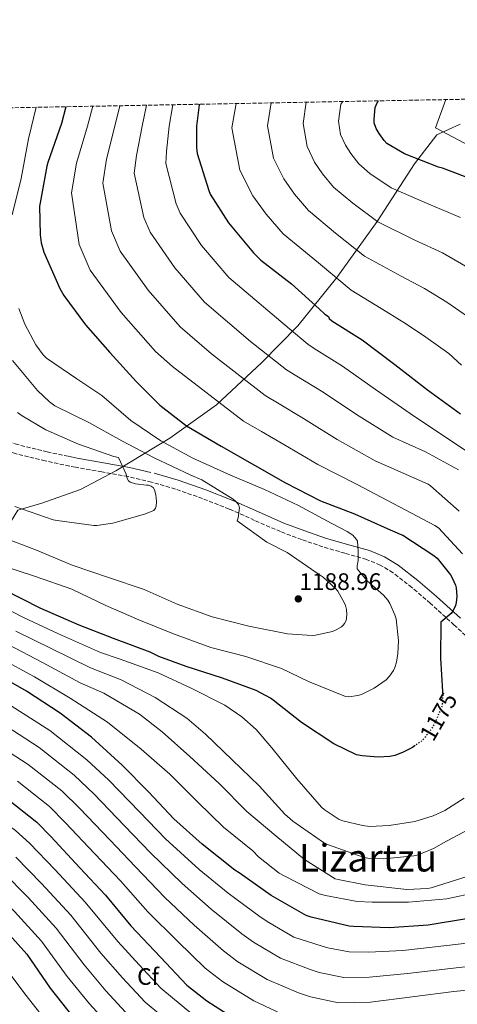
# Model space of a CAD drawing. Units: metres. Extents: x 627357 to 630800, y 4759692 to 4762067.
# Drawn here: x 627654 to 627838, y 4761632 to 4762046 of the extents above; entities that cross this region are included whole.
import ezdxf
from ezdxf.enums import TextEntityAlignment as Align

# ---------------------------------------------------------------- set-up
doc = ezdxf.new("R2010")
doc.units = ezdxf.units.M
doc.header["$MEASUREMENT"] = 0
doc.linetypes.add('DGN Style 3', pattern=[2.435890702152634, 1.739921930109024, -0.6959687720436097])
doc.linetypes.add('DGN Style 5', pattern=[1.217945351076317, 0.5219765790327072, -0.6959687720436097])
for name, color, linetype, lineweight in [('Camino', 7, 'DGN Style 3', 0), ('Cota de curva de nivel directora', 7, 'Continuous', 0), ('Cota de punto acotado terreno', 7, 'Continuous', 0), ('Curva de nivel directora', 30, 'Continuous', 30), ('Curva de nivel directora no vista', 30, 'DGN Style 5', 30), ('Curva de nivel intermedia', 30, 'Continuous', 0), ('Etiqueta de zona arbolada', 92, 'Continuous', 0), ('Límite de Concejo', 7, 'Continuous', 0), ('Margen derecho', 7, 'Continuous', 0), ('Punto acotado terreno (símbolo)', 7, 'Continuous', 0), ('Texto de Área (paraje) menor', 7, 'Continuous', 0), ('Zona arbolada', 92, 'DGN Style 3', 0)]:
    doc.layers.add(name, color=color, linetype=linetype, lineweight=lineweight)
doc.styles.add('Style-Arial', font='arial.ttf')

# ---------------------------------------------------------------- blocks, each defined once
blk = doc.blocks.new('5PATER')
at = {"layer": 'Punto acotado terreno (símbolo)', "linetype": 'Continuous', "lineweight": 0}
h = blk.add_hatch(color=51, dxfattribs=at)
edge = h.paths.add_edge_path()
edge.add_ellipse((0, 0), major_axis=(-0.1095731443231308, -0.1110710700762829), ratio=0.9994222409660317, start_angle=0, end_angle=360)

msp = doc.modelspace()

# ---------------------------------------------------------------- linework, layer by layer
at = {"layer": 'Camino', "color": 7, "linetype": 'DGN Style 3', "lineweight": 0}
for points in [[(627709.3599999992, 4761851.61, 1189.300000000003), (627699.4899999986, 4761853.920000002, 1190.460000000007), (627688.4600000002, 4761855.890000001, 1191.369999999995), (627677.359999998, 4761857.830000001, 1192.119999999996), (627664.7199999981, 4761860.510000001, 1192.889999999999), (627652.0799999981, 4761863.600000001, 1193.660000000004), (627640.1199999999, 4761867.410000001, 1194.389999999999), (627628.5899999986, 4761872.580000001, 1195.130000000005), (627618.3799999983, 4761878.380000001, 1196.039999999994), (627608.5900000005, 4761884.560000001, 1197.050000000003), (627597.229999999, 4761892.060000001, 1198.039999999994), (627586.0799999977, 4761900.25, 1199.039999999994), (627584.9299999988, 4761901.310000001, 1199.179999999993)], [(627674.3299999972, 4761862.439999999, 1192.350000000006), (627665.5799999987, 4761864.300000002, 1192.889999999999), (627653.1399999999, 4761867.340000002, 1193.660000000004), (627641.5100000004, 4761871.050000002, 1194.389999999999), (627630.35, 4761876.050000002, 1195.130000000005), (627628.109999998, 4761877.320000002, 1195.339999999997)], [(627846.7399999978, 4761782.230000001, 1173.690000000002), (627836.57, 4761791.52, 1175.039999999994), (627826.5000000005, 4761800.680000001, 1176.320000000007), (627818.769999999, 4761807.310000001, 1177.149999999994), (627810.8599999987, 4761813.51, 1177.979999999996), (627805.4800000008, 4761816.750000001, 1178.639999999999), (627799.6400000004, 4761819.12, 1179.320000000007), (627790.629999998, 4761821.710000004, 1180.059999999998), (627781.3699999999, 4761824.400000001, 1180.860000000001), (627772.4200000003, 4761827.470000001, 1182.020000000004), (627763.5500000011, 4761830.780000002, 1183.229999999996), (627752.6799999991, 4761835.53, 1184.580000000002), (627741.9999999994, 4761840.270000001, 1185.850000000006), (627730.7800000011, 4761844.680000002, 1186.990000000005), (627719.3999999973, 4761848.66, 1188.089999999997), (627709.3599999992, 4761851.61, 1189.300000000003)]]:
    msp.add_polyline3d(points, dxfattribs=at)
at = {"layer": 'Curva de nivel directora', "color": 30, "linetype": 'Continuous', "lineweight": 30, "flags": 128}
for points, elevation in [([(627673.4299999987, 4762009.289999999), (627671.4900000007, 4762002.230000001), (627665.8600000002, 4761985.84), (627665.3700000007, 4761984.4), (627662.5299999998, 4761968.980000002), (627662.2399999994, 4761967.470000001), (627662.5299999998, 4761955.440000001), (627663.0399999995, 4761952.180000001), (627664.1900000006, 4761948.240000002), (627670.9099999995, 4761932.880000002), (627672.4800000008, 4761929.970000002), (627681.6299999994, 4761917.62), (627691.9000000001, 4761906.03), (627702.8500000002, 4761893.84), (627712.7999999991, 4761883.949999999), (627724.089999999, 4761875.25), (627738.649999999, 4761866.670000001), (627752.6700000003, 4761858.670000001), (627765.7199999992, 4761851.250000001), (627780.3499999985, 4761843.66), (627794.5899999988, 4761838.289999999), (627808.3499999986, 4761832.050000001), (627813.8799999984, 4761829.680000001), (627815.0000000005, 4761829.359999999), (627827.5499999988, 4761820.980000001), (627829.3700000005, 4761819.570000002), (627834.9400000006, 4761812.66), (627835.6799999981, 4761811.439999999), (627837.0499999983, 4761808.34), (627837.3700000001, 4761807.180000001), (627837.5999999981, 4761803.470000002), (627837.3999999993, 4761801.07), (627837.1199999999, 4761799.79), (627836.8299999993, 4761799.020000001), (627835.7999999989, 4761797.17), (627835.2899999992, 4761796.460000002), (627831.7399999998, 4761793.390000001), (627830.8799999993, 4761792.82), (627830.7800000008, 4761777.65), (627831.6599999992, 4761763.570000002)], 1175), ([(627729.4199999998, 4762010.34), (627729.3399999995, 4762010.070000002), (627728.2199999995, 4762001.11), (627728.2199999995, 4761992.109999999), (627728.5399999992, 4761989.65), (627733.4099999998, 4761974.130000002), (627734.0499999989, 4761972.59), (627741.7000000001, 4761960.500000002), (627752.1899999997, 4761947.949999999), (627755.3599999992, 4761944.820000002), (627768.1299999988, 4761934.960000004), (627779.7699999996, 4761924.340000001), (627782.2399999994, 4761922.130000004), (627783.7699999983, 4761921.170000002), (627784.0299999998, 4761920.369999999), (627785.1799999987, 4761919.41), (627797.8900000001, 4761911.310000002), (627811.6499999999, 4761901.01), (627825.3699999994, 4761890.42), (627839.23, 4761880.240000002)], 1150), ([(627907.2300000007, 4761927.369999999), (627898.4599999998, 4761940.369999999), (627887.8099999992, 4761952.530000002), (627885.9499999996, 4761954.16), (627873.3099999997, 4761962.960000004), (627860.0999999997, 4761970.990000002), (627846.6900000009, 4761977.779999999), (627831.6799999994, 4761983.54), (627830.0199999987, 4761983.980000001), (627815.709999999, 4761989.580000001), (627808.2900000005, 4761993.84), (627807.0700000002, 4761995.150000001), (627804.9600000001, 4761998.100000001), (627803.8099999989, 4762000.210000002), (627802.9799999996, 4762002.580000001), (627802.8799999991, 4762004.11), (627803.3599999996, 4762008.910000001), (627803.7399999996, 4762009.970000001), (627804.5099999985, 4762011.439999999), (627804.7399999987, 4762011.760000001)], 1125), ([(627820.1799999994, 4761740.960000002), (627818.9999999992, 4761740.140000002), (627814.7799999992, 4761737.970000002), (627811.5499999993, 4761736.78), (627809.5299999987, 4761736.34), (627804.6299999993, 4761736.020000001), (627797.8200000009, 4761736.59), (627795.5499999999, 4761737.07), (627785.9099999996, 4761741.580000001), (627772.4099999992, 4761750.640000001), (627760.5400000003, 4761759.920000001), (627759.3499999989, 4761760.850000001), (627753.3999999989, 4761764.020000001), (627739.2599999991, 4761769.199999999), (627723.8699999999, 4761774.070000002), (627712.4100000003, 4761778.29), (627708.730000001, 4761780.210000002), (627693.3399999996, 4761785.910000003), (627678.9400000006, 4761791.439999999), (627662.6199999992, 4761798.580000001), (627647.5199999984, 4761806.29)], 1175), ([(627841.7800000003, 4761668.140000002), (627825.66, 4761665.42), (627809.2699999994, 4761664.369999999), (627794.1999999998, 4761664.880000001), (627792.3800000004, 4761665.010000001), (627776.41, 4761668.779999999), (627774.3600000005, 4761669.580000003), (627759.6999999998, 4761677.900000001), (627746.139999999, 4761687.410000003), (627744.3099999984, 4761688.5), (627730.7099999995, 4761699.54), (627718.7099999988, 4761710.160000001), (627708.1199999986, 4761721.490000002), (627697.079999999, 4761732.660000001), (627684.190000001, 4761744.500000001), (627670.9699999999, 4761754.480000001), (627656.8899999983, 4761763.83), (627642.5499999997, 4761771.83)], 1150), ([(627648.4999999995, 4761718.77), (627661.2099999988, 4761708.660000003), (627667.0299999992, 4761702.670000002), (627679.2600000001, 4761689.590000001), (627690.0400000004, 4761678.100000001), (627700.7000000001, 4761665.200000001), (627713.1399999987, 4761652.050000001), (627724.2499999999, 4761640.210000002), (627732.5999999982, 4761633.590000001), (627746.6500000008, 4761624.720000002)], 1125), ([(627646.07, 4761665.430000001), (627657.0200000001, 4761653.2), (627666.8100000002, 4761639.029999999), (627676.3099999997, 4761626.900000001)], 1100)]:
    msp.add_lwpolyline(points, dxfattribs=dict(at, elevation=elevation))
at = {"layer": 'Curva de nivel directora no vista', "color": 30, "linetype": 'DGN Style 5', "lineweight": 30, "elevation": 1175, "flags": 128}
msp.add_lwpolyline([(627831.6599999992, 4761763.570000002), (627831.7399999998, 4761762.260000002), (627831.5499999997, 4761758.420000001), (627831.3499999986, 4761757.33), (627828.4699999996, 4761750.45), (627826.9400000008, 4761747.76), (627823.7699999991, 4761743.730000001), (627822.7799999989, 4761742.770000001), (627820.1799999994, 4761740.960000002)], dxfattribs=at)
at = {"layer": 'Curva de nivel intermedia', "color": 30, "linetype": 'Continuous', "lineweight": 0, "flags": 128}
for points, elevation in [([(627880.8600000001, 4761972.789999999), (627828.6799999997, 4762000.470000002), (627833.100000001, 4762012.3)], 1120), ([(627650.7900000006, 4761963.880000001), (627654.6599999998, 4761979.08), (627657.6399999993, 4761995.88), (627660.9500000018, 4762009.05)], 1180), ([(627840.0600000013, 4761821.46), (627829.9800000007, 4761832.369999997), (627828.4100000015, 4761833.4), (627796.0500000007, 4761850.49), (627779.2100000008, 4761858.970000001), (627764.9700000006, 4761867.349999999), (627755.5400000003, 4761872.890000001), (627748.0700000002, 4761877.220000001), (627718.2300000006, 4761900.199999998), (627711.1100000015, 4761906.449999998), (627696.6500000021, 4761922.81), (627683.600000001, 4761940.699999998), (627678.9100000014, 4761951.42), (627675.7300000008, 4761973.100000001), (627677.880000001, 4761985.58), (627682.5300000003, 4762001.109999998), (627684.7200000007, 4762009.499999999)], 1170), ([(627838.6200000019, 4761839.410000001), (627826.5600000008, 4761850.07), (627825.5700000006, 4761850.740000002), (627803.3799999999, 4761860.470000001), (627787.32, 4761869.480000001), (627773.2000000003, 4761878.34), (627762.9499999998, 4761884.519999999), (627757.0600000002, 4761888.010000001), (627734.620000001, 4761905.439999998), (627721.3799999999, 4761916.830000001), (627707.9100000008, 4761932.230000001), (627696.2099999995, 4761948.67), (627692.5300000004, 4761957.100000001), (627688.9299999997, 4761977.239999998), (627690.4600000007, 4761987.21), (627693.9499999997, 4762001.109999998), (627696.0000000016, 4762009.710000002)], 1165), ([(627838.4000000006, 4761856.729999999), (627824.5400000003, 4761864.34), (627810.7100000011, 4761870.449999998), (627795.4300000014, 4761879.99), (627781.4300000003, 4761889.329999999), (627770.3600000016, 4761896.15), (627766.05, 4761898.789999999), (627751.0000000005, 4761910.680000001), (627731.6500000006, 4761927.199999999), (627719.1700000016, 4761941.65), (627708.8300000017, 4761956.65), (627706.1600000006, 4761962.779999999), (627702.1399999994, 4761981.369999999), (627703.0500000014, 4761988.849999999), (627705.3800000005, 4762001.109999998), (627707.22, 4762009.929999998)], 1160), ([(627849.6600000014, 4761859.220000002), (627818.0400000003, 4761880.429999999), (627803.5400000007, 4761890.5), (627789.6600000003, 4761900.319999999), (627777.7700000014, 4761907.779999998), (627775.0399999999, 4761909.58), (627767.3900000011, 4761915.930000001), (627741.9200000013, 4761937.58), (627730.4300000002, 4761951.069999999), (627721.4400000002, 4761964.619999999), (627719.7800000019, 4761968.449999998), (627715.3400000005, 4761985.509999999), (627715.6399999999, 4761990.48), (627716.8, 4762001.109999998), (627718.3600000001, 4762010.140000001)], 1155), ([(627743.1500000006, 4762000.38), (627744.8800000006, 4762010.640000002)], 1145.000000000001), ([(627847.650000002, 4761917.340000001), (627833.4400000006, 4761927.140000001), (627824.0100000005, 4761932.949999998), (627814.2300000016, 4761938.080000001), (627798.8600000002, 4761946.539999999), (627786.7200000009, 4761956.21), (627775.2900000003, 4761965.699999998), (627769.4400000008, 4761972.619999998), (627764.9000000011, 4761978.98), (627760.5600000004, 4761987.67), (627758.0900000005, 4762001.31), (627759.6399999994, 4762010.909999999)], 1140), ([(627785.8800000006, 4761975.52), (627781.2800000005, 4761981.11), (627777.8700000019, 4761986.060000001), (627774.7000000002, 4761992.639999999), (627773.0199999993, 4762002.25), (627774.3700000015, 4762011.189999999)], 1135), ([(627839.1300000015, 4761962.830000001), (627825.8600000013, 4761968.380000001), (627810.0899999997, 4761975.24), (627801.1, 4761981.3), (627796.4800000021, 4761985.33), (627793.1200000002, 4761989.600000001), (627790.8400000003, 4761993.130000001), (627788.8399999999, 4761997.609999998), (627787.9500000003, 4762003.180000001), (627788.9100000014, 4762010.359999999)], 1130), ([(627788.9100000014, 4762010.359999999), (627789.7400000007, 4762011.48)], 1130.000000000001), ([(627839.65, 4761900.67), (627834.27, 4761905.609999998), (627824.5600000003, 4761912.519999999), (627816.4500000011, 4761918.009999999), (627808.42, 4761922.929999998), (627793.240000001, 4761932.2), (627779.5199999993, 4761943.67), (627764.7000000001, 4761955.88), (627757.61, 4761964.119999998), (627751.9200000014, 4761971.91), (627746.4200000007, 4761982.710000001), (627743.1500000006, 4762000.38)], 1145), ([(627842.3300000001, 4761941.76), (627831.570000002, 4761947.890000001), (627820.0499999997, 4761953.230000001), (627804.4800000017, 4761960.890000001), (627793.9100000015, 4761968.749999999), (627785.8800000006, 4761975.52)], 1135), ([(627645.5100000012, 4761816.9), (627660.6700000003, 4761811.88), (627675.9100000019, 4761806.569999999), (627690.1800000012, 4761799.819999999), (627704.0700000006, 4761793.699999999), (627718.5900000005, 4761787.81), (627734.3399999995, 4761782.09), (627748.9300000007, 4761778.34), (627763.9700000013, 4761773.249999999), (627775.2700000001, 4761767.78), (627790.8200000003, 4761761.479999999), (627792.290000001, 4761761.409999999), (627796.0700000008, 4761761.890000001), (627797.5999999996, 4761762.399999999), (627802.9800000018, 4761764.960000001), (627807.9700000008, 4761768.52), (627809.4100000003, 4761770.08), (627811.0100000007, 4761772.42), (627811.6200000008, 4761773.699999998), (627812.3200000006, 4761775.88), (627812.9300000007, 4761779.62), (627813.0900000016, 4761784.929999998), (627812.0999999992, 4761794.15), (627811.6200000008, 4761795.840000001), (627809.5399999999, 4761800.609999998), (627808.6400000014, 4761801.989999999), (627806.8200000019, 4761804.07), (627800.0000000001, 4761810.15), (627795.750000001, 4761815.140000002), (627795.7800000003, 4761816.449999998), (627796.130000001, 4761818.689999999), (627796.2600000007, 4761822.630000001), (627795.8800000007, 4761826.76), (627795.4600000005, 4761827.52), (627794.6600000003, 4761828.519999999), (627793.8900000014, 4761829.25), (627791.6200000005, 4761830.850000001), (627784.8700000002, 4761834.410000001), (627771.1399999994, 4761841.8), (627756.8000000007, 4761848.49), (627742.5000000001, 4761854.569999999), (627726.7199999997, 4761861.640000001), (627713.320000002, 4761868.929999999), (627700.7400000002, 4761877.539999999), (627688.4800000002, 4761888.039999999), (627677.9200000013, 4761894.98), (627665.1900000019, 4761903.659999999), (627663.8100000005, 4761905.099999999), (627660.7700000008, 4761909.26), (627656.0999999992, 4761917.959999999), (627653.6400000005, 4761924.52)], 1180), ([(627646.3700000017, 4761828.55), (627661.0900000003, 4761822.98), (627676.0300000003, 4761816.679999999), (627691.2699999998, 4761811.560000001), (627706.2099999997, 4761806.5), (627720.1600000019, 4761800.329999999), (627734.8200000002, 4761794.949999998), (627750.2400000006, 4761791.050000001), (627766.4700000002, 4761787.81), (627776.8700000005, 4761787.109999999), (627778.2699999998, 4761787.239999999), (627785.3799999999, 4761788.810000001), (627786.9500000011, 4761789.479999999), (627789.1900000009, 4761790.789999999), (627789.9199999995, 4761791.459999999), (627790.5000000007, 4761792.199999999), (627791.1399999999, 4761793.449999998), (627791.3600000012, 4761794.41), (627791.4300000004, 4761795.909999999), (627791.2300000016, 4761798.09), (627790.8499999995, 4761799.720000001), (627790.4699999995, 4761800.74), (627787.6200000017, 4761805.829999999), (627786.8200000015, 4761806.759999999), (627781.4400000015, 4761811.59), (627778.9200000003, 4761813.349999999), (627766.3400000005, 4761821.99), (627757.7599999999, 4761826.409999998), (627745.4100000004, 4761835.3), (627745.7600000014, 4761836.579999999), (627746.280000002, 4761840.81), (627745.8600000018, 4761842.210000002), (627744.8400000003, 4761843.49), (627743.62, 4761844.449999999), (627730.4400000013, 4761852.550000002), (627725.8300000001, 4761854.5), (627710.5000000013, 4761861.729999999), (627696.9300000014, 4761868.970000001), (627683.0800000001, 4761876.680000001), (627668.7400000015, 4761883.619999998), (627666.5000000017, 4761885.259999999), (627661.5100000006, 4761890.09), (627650.9500000017, 4761902.66)], 1185), ([(627653.0500000004, 4761880.88), (627655.0000000017, 4761879.38), (627664.9600000017, 4761873.52), (627678.7500000005, 4761867.539999999), (627693.4700000014, 4761862.390000001), (627695.480000001, 4761861.87), (627698.7199999996, 4761854.9), (627699.2000000002, 4761853.07), (627699.7400000012, 4761852.109999998), (627700.3500000013, 4761851.57), (627702.5900000011, 4761850.929999999), (627707.2900000016, 4761850.32), (627708.1600000011, 4761850.32), (627709.1800000003, 4761849.869999999), (627710.0800000011, 4761849.300000002), (627710.5599999994, 4761848.34), (627711.1300000015, 4761846.190000001), (627711.4199999999, 4761843.470000001), (627711.3600000018, 4761841.489999999), (627711.1000000003, 4761840.59), (627710.3300000014, 4761839.67), (627706.4600000001, 4761838.069999999), (627693.0500000013, 4761834.390000001), (627686.3600000013, 4761833.430000001), (627685.0800000007, 4761833.430000001), (627669.7600000006, 4761835.41), (627668.0900000011, 4761835.699999998), (627651.8700000002, 4761841.390000002)], 1190), ([(627639.3399999999, 4761803), (627655.5800000007, 4761794.77), (627670.2600000014, 4761787.789999999), (627687.9000000014, 4761779.99), (627696.1600000004, 4761777.269999999), (627712.1200000017, 4761771.48), (627726.0400000003, 4761765.02), (627740.1200000019, 4761757.88), (627747.2900000003, 4761753.01), (627753.2800000004, 4761747.67), (627759.9000000011, 4761739.99), (627770.4000000019, 4761726.9), (627780.8300000012, 4761715.029999999), (627781.9500000011, 4761714.039999999), (627788.2200000008, 4761709.849999999), (627789.6900000015, 4761709.27), (627797.9500000007, 4761707.289999999), (627801.0799999997, 4761706.970000001), (627809.2800000006, 4761707.289999999), (627820.0300000019, 4761709.050000001), (627827.740000001, 4761711.409999998), (627832.5700000012, 4761713.65), (627840.7300000018, 4761718.81)], 1170), ([(627361.2000000007, 4761788.369999998), (627410.2899999997, 4761790.029999999), (627422.7799999998, 4761789.990000002), (627442.55, 4761788.209999999), (627462.7699999994, 4761783.859999999), (627481.1700000018, 4761778.67), (627517.4599999998, 4761765.63), (627533.1300000007, 4761758.300000001), (627546.8500000003, 4761751.970000001), (627552.7000000019, 4761749.670000001), (627565.0800000004, 4761745.430000001), (627577.2300000008, 4761741.829999999), (627590.6300000007, 4761737.75), (627600.4299999998, 4761734.23), (627619.7400000017, 4761725.880000002), (627636.4200000007, 4761716.640000002), (627652.2600000014, 4761705.210000001), (627658.1500000011, 4761699.939999999), (627668.9000000001, 4761688.739999999), (627681.5300000011, 4761675.149999999), (627695.1900000003, 4761658.63), (627704.16, 4761648.720000001), (627713.2300000006, 4761638.989999998), (627731.2000000012, 4761624.140000001)], 1120), ([(627652.3300000007, 4761789.029999999), (627666.9199999997, 4761781.800000001), (627683.6700000003, 4761773.619999998), (627696.6000000007, 4761768.539999997), (627710.8400000011, 4761761.05), (627724.2200000008, 4761752.38), (627732.0000000015, 4761745.720000001), (627743.2000000019, 4761734.9), (627754.6200000015, 4761723.99), (627765.4000000019, 4761712.119999999), (627768.8000000014, 4761709.210000002), (627781.6300000015, 4761700.15), (627783.2600000009, 4761699.380000001), (627798.7199999995, 4761693.880000001), (627801.0799999997, 4761693.489999999), (627806.9699999995, 4761693.300000002), (627819.6400000007, 4761694.550000001), (627821.4700000014, 4761695.029999999), (627827.9000000019, 4761697.689999999), (627833.3400000001, 4761700.76), (627847.9300000013, 4761708.409999999)], 1165), ([(627649.0700000018, 4761783.300000001), (627663.5800000003, 4761775.810000001), (627679.4400000012, 4761767.239999999), (627689.2800000005, 4761762.9), (627704.2500000016, 4761754.099999999), (627713.8800000009, 4761746.65), (627725.4700000003, 4761736.34), (627737.850000001, 4761724.92), (627749.370000001, 4761713.269999999), (627761.5999999997, 4761702.929999999), (627773.6600000008, 4761693.009999999), (627786.5900000012, 4761684.98), (627787.7400000002, 4761684.600000001), (627799.1599999998, 4761682.329999999), (627816.6700000003, 4761680.500000001), (627825.3400000005, 4761680.850000001), (627826.9100000019, 4761681.140000001), (627842.3600000013, 4761686.039999999)], 1160), ([(627645.8100000008, 4761777.560000001), (627660.2300000021, 4761769.82), (627675.2000000011, 4761760.859999999), (627690.8400000005, 4761750.739999999), (627705.0200000006, 4761739.449999999), (627717.0200000014, 4761728.949999998), (627728.7600000005, 4761717.180000001), (627739.6100000001, 4761706.65), (627751.87, 4761696.730000001), (627754.36, 4761694.100000001), (627762.97, 4761687.350000001), (627765.3700000005, 4761685.970000001), (627779.8299999998, 4761678.679999999), (627782.4299999995, 4761677.850000001), (627795.7100000009, 4761675.449999999), (627802.07, 4761675.09), (627817.3099999994, 4761675.13), (627833.4299999995, 4761676.5), (627846.4299999994, 4761679.249999999)], 1155), ([(627361.6299999999, 4761765.33), (627365.6599999998, 4761765.720000002), (627412.6700000003, 4761774.039999999), (627423.0999999995, 4761774.640000001), (627441.4800000016, 4761773.929999999), (627460.1000000007, 4761771.109999998), (627477.5599999997, 4761766.79), (627508.9500000007, 4761752.390000001), (627523.3300000017, 4761744.179999999), (627538.0000000012, 4761736.539999999), (627545.8400000001, 4761733.32), (627559.5000000015, 4761728.710000001), (627573.4100000008, 4761725.119999999), (627587.5500000007, 4761721.65), (627595.4600000011, 4761718.92), (627612.7600000014, 4761711.130000002), (627627.7900000006, 4761702.439999999), (627642.5400000006, 4761691.779999999), (627646.6900000013, 4761687.99), (627657.4900000017, 4761677.080000001), (627669.2700000012, 4761664.180000001), (627681.0000000015, 4761648.83), (627690.2400000016, 4761637.810000001), (627700.0600000008, 4761627.09)], 1110), ([(627361.86, 4761752.829999999), (627362.0299999998, 4761752.86), (627369.700000001, 4761754.460000001), (627413.8700000005, 4761766.039999999), (627423.2600000004, 4761766.970000001), (627440.9400000006, 4761766.79), (627457.1700000004, 4761764.92), (627485.8400000011, 4761755.249999999), (627518.4299999999, 4761737.130000001), (627533.570000001, 4761728.82), (627542.4, 4761725.15), (627556.7099999996, 4761720.350000001), (627571.4999999999, 4761716.76), (627586.0100000006, 4761713.599999999), (627592.9700000011, 4761711.259999999), (627609.2699999999, 4761703.749999999), (627623.47, 4761695.34), (627637.6800000013, 4761685.069999999), (627640.9600000003, 4761682.019999999), (627651.7800000008, 4761671.249999999), (627663.14, 4761658.689999999), (627673.9000000001, 4761643.929999999), (627683.27, 4761632.359999999), (627693.4800000003, 4761621.140000001)], 1105), ([(627648.8500000006, 4761758.600000001), (627666.6800000005, 4761747.189999999), (627682.1600000014, 4761734.970000001), (627691.3700000005, 4761726.359999999), (627704.320000001, 4761713), (627715.24, 4761701.75), (627729.3700000007, 4761688.889999999), (627741.5500000002, 4761678.930000001), (627754.9700000002, 4761669.019999999), (627758.7200000008, 4761666.52), (627769.2000000017, 4761660.46), (627781.0300000003, 4761656.689999999), (627783.5200000001, 4761655.909999999), (627792.480000001, 4761654.199999999), (627800.4900000019, 4761654.140000001), (627815.0099999994, 4761654.859999998), (627833.49, 4761656.869999998), (627852.5800000007, 4761659.199999999)], 1145), ([(627362.2900000013, 4761729.699999999), (627366.67, 4761730.819999999), (627400.7099999996, 4761742.449999998), (627441.5100000007, 4761747.179999998), (627451.1700000011, 4761746.430000001), (627473.2700000004, 4761741.439999999), (627511.6100000005, 4761720.359999998), (627528.2600000004, 4761711.920000001), (627541.6199999999, 4761707.119999999), (627559.8800000013, 4761701.8), (627578.8600000005, 4761697.24), (627599.3600000015, 4761688.300000002), (627614.7999999998, 4761678.8), (627631.5400000013, 4761665.359999999), (627637.5600000008, 4761659.409999999), (627650.2300000018, 4761644.439999999), (627656.6800000004, 4761635.859999999), (627667.8499999995, 4761621.560000001)], 1095), ([(627645.1500000014, 4761750.96), (627662.1299999997, 4761740.079999999), (627676.9199999999, 4761728.4), (627685.2900000007, 4761720.439999999), (627698.0600000003, 4761707.140000001), (627708.9400000012, 4761695.839999998), (627722.2000000002, 4761682.970000001), (627734.4500000012, 4761672.21), (627747.2900000003, 4761661.819999999), (627752.1900000018, 4761658.289999999), (627763.5600000002, 4761651.529999998), (627776.0400000013, 4761646.859999998), (627779.8400000011, 4761645.599999998), (627790.2200000013, 4761643.529999998), (627800.9099999999, 4761643.59), (627816.9299999995, 4761645.109999998), (627834.9400000006, 4761647.239999998), (627853.3499999995, 4761649.3)], 1140), ([(627641.4499999998, 4761743.31), (627657.5900000001, 4761732.980000001), (627671.6800000007, 4761721.82), (627679.1999999998, 4761714.52), (627691.7900000005, 4761701.289999999), (627702.6400000001, 4761689.92), (627715.030000002, 4761677.05), (627727.3400000011, 4761665.489999999), (627739.6100000001, 4761654.619999999), (627745.6600000006, 4761650.050000001), (627757.9200000007, 4761642.59), (627771.0600000012, 4761637.04), (627776.1599999998, 4761635.279999998), (627787.9700000006, 4761632.869999999), (627801.3300000001, 4761633.039999999), (627818.8600000006, 4761635.359999998), (627836.3900000011, 4761637.609999999), (627854.1299999995, 4761639.409999999)], 1135), ([(627653.0500000004, 4761725.880000002), (627666.4500000003, 4761715.24), (627673.1200000001, 4761708.599999999), (627685.520000001, 4761695.439999999), (627696.3400000014, 4761684.01), (627707.8600000015, 4761671.119999999), (627720.24, 4761658.770000001), (627731.9299999999, 4761647.409999998), (627739.1299999994, 4761641.82), (627752.2900000003, 4761633.66), (627766.0700000002, 4761627.220000001)], 1130), ([(627652.4200000003, 4761693.960000001), (627663.1900000015, 4761682.91), (627675.4, 4761669.66), (627688.0900000014, 4761653.73), (627697.2000000019, 4761643.27), (627706.6400000011, 4761633.039999999), (627725.5500000007, 4761617.380000001)], 1115)]:
    msp.add_lwpolyline(points, dxfattribs=dict(at, elevation=elevation))
at = {"layer": 'Límite de Concejo', "color": 7, "linetype": 'Continuous', "lineweight": 0}
for points in [[(627839.1099999994, 4762001.99, 1117.96), (627829.3200000003, 4761997.560000001, 1120.84), (627819.8900000006, 4761985.380000001, 1125.78), (627804.1999999993, 4761961.02, 1135.02), (627787.2399999984, 4761937.540000001, 1144.91)], [(627787.2399999984, 4761937.540000001, 1144.91), (627770.8000000007, 4761917.25, 1153.89), (627755.7699999996, 4761901.91, 1161.4), (627736.6700000018, 4761884.029999999, 1170.48), (627717.0700000003, 4761870.100000001, 1178.68), (627694.4200000018, 4761856.300000001, 1190.73), (627679.5300000012, 4761848.460000001, 1191.3), (627663.2600000016, 4761842.77, 1190.66), (627653.2100000009, 4761839.869999999, 1189.65), (627636.120000001, 4761812.08, 1175.3), (627611.8999999985, 4761779.100000001, 1146.02), (627559.75, 4761706.140000001, 1097.44), (627533.7300000006, 4761665.16, 1070.68)]]:
    msp.add_polyline3d(points, dxfattribs=at)
at = {"layer": 'Margen derecho', "color": 7, "linetype": 'Continuous', "lineweight": 0}
for points in [[(627709.1099999987, 4761855.66, 1189.449999999998), (627700.1799999992, 4761857.740000002, 1190.460000000007), (627689.1399999997, 4761859.720000002, 1191.369999999995), (627678.1000000001, 4761861.65, 1192.119999999996), (627674.3299999972, 4761862.439999999, 1192.350000000006)], [(627839.1900000018, 4761794.390000002, 1175.039999999994), (627829.0700000009, 4761803.600000001, 1176.320000000007), (627821.239999999, 4761810.32, 1177.149999999994), (627813.0699999993, 4761816.720000002, 1177.979999999996), (627807.2199999976, 4761820.240000002, 1178.639999999999), (627800.9099999999, 4761822.800000001, 1179.320000000007), (627791.7099999998, 4761825.45, 1180.059999999998), (627782.5399999989, 4761828.109999999, 1180.860000000001), (627773.7300000001, 4761831.130000002, 1182.020000000004), (627765.0100000006, 4761834.380000002, 1183.229999999996), (627754.2500000005, 4761839.090000001, 1184.580000000002), (627743.4999999994, 4761843.850000001, 1185.850000000006), (627732.129999999, 4761848.32, 1186.990000000005), (627720.5899999987, 4761852.37, 1188.089999999997), (627710.4600000011, 4761855.340000001, 1189.300000000003)]]:
    msp.add_polyline3d(points, dxfattribs=at)
at = {"layer": 'Zona arbolada', "color": 92, "linetype": 'DGN Style 3', "lineweight": 0}
msp.add_polyline3d([(627382.3600000005, 4760650.310000001, 1223.190000000002), (627357.2000000002, 4762003.34, 1169), (629616.1299999999, 4762045.869999999, 806.3600000000006)], dxfattribs=at)

# ---------------------------------------------------------------- block references
at = {"layer": 'Punto acotado terreno (símbolo)', "color": 7, "linetype": 'Continuous', "lineweight": 0, "xscale": 10, "yscale": 10, "zscale": 10}
msp.add_blockref('5PATER', (627771.0399999989, 4761802.53, 1188.960000000006), dxfattribs=at)

# ---------------------------------------------------------------- texts
at = {"layer": 'Cota de curva de nivel directora', "color": 7, "linetype": 'Continuous', "lineweight": 0, "style": 'Style-Arial'}
msp.add_text('1175', height=7.000000000000002, rotation=60.25511999999998, dxfattribs=at).set_placement((627829.960495365, 4761753.05536257, 1175), align=Align.MIDDLE_CENTER)
at = {"layer": 'Cota de punto acotado terreno', "color": 7, "linetype": 'Continuous', "lineweight": 0, "style": 'Style-Arial'}
msp.add_text('1188.96', height=7.000000000000002, dxfattribs=at).set_placement((627771.4899999987, 4761806.28, 1188.960000000006))
at = {"layer": 'Etiqueta de zona arbolada', "color": 92, "linetype": 'Continuous', "lineweight": 0, "style": 'Style-Arial'}
msp.add_text('Cf', height=7.000000000000002, dxfattribs=at).set_placement((627707.9094962414, 4761643.880010002, 1118.789999999994), align=Align.MIDDLE_CENTER)
at = {"layer": 'Texto de Área (paraje) menor', "color": 7, "linetype": 'Continuous', "lineweight": 0, "style": 'Style-Arial'}
msp.add_text('Lizartzu', height=11.5, dxfattribs=at).set_placement((627800.3624036093, 4761693.74001, 1162.75), align=Align.MIDDLE_CENTER)

doc.saveas('drawing.dxf')
